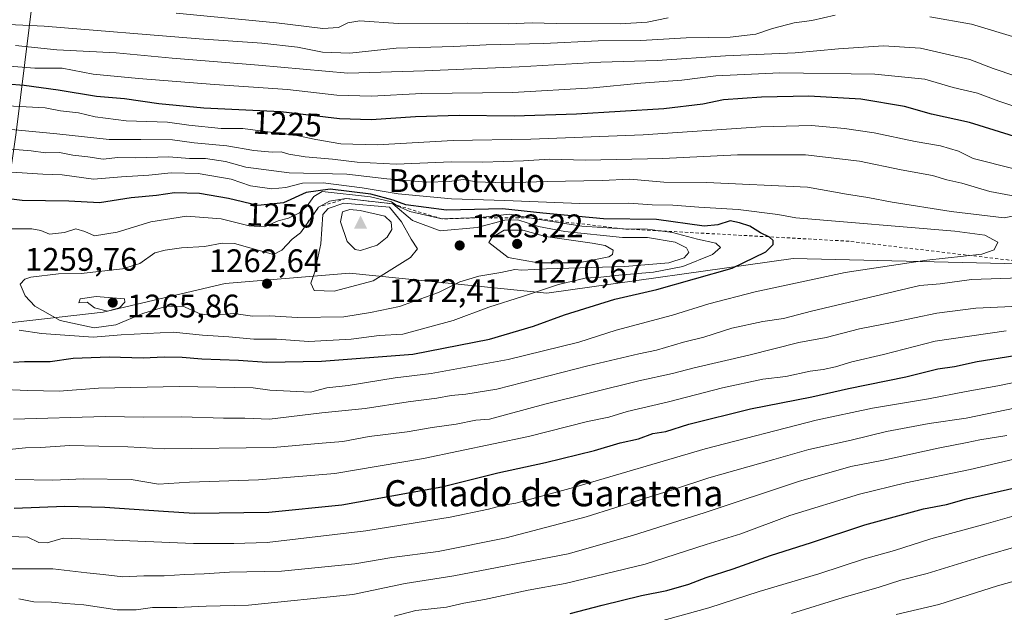
# Model space of a CAD drawing. Units: metres. Extents: x 648085 to 651549, y 4743905 to 4746293.
# Drawn here: x 648256 to 648558, y 4744102 to 4744284 of the extents above; entities that cross this region are included whole.
import ezdxf
from ezdxf.enums import TextEntityAlignment as Align

# ---------------------------------------------------------------- set-up
doc = ezdxf.new("R2010")
doc.units = ezdxf.units.M
doc.header["$MEASUREMENT"] = 0
doc.linetypes.add('DGN Style 2', pattern=[1.648017, 0.98881, -0.659207])
for name, color, linetype, lineweight in [('Arbolado forestal CxS', 92, 'Continuous', 0), ('Cima', 7, 'Continuous', 0), ('Cota de cima', 7, 'Continuous', 0), ('Curva de nivel maestra', 30, 'Continuous', 30), ('Curva de nivel normal', 30, 'Continuous', 0), ('Entidad de ámbito territorial', 7, 'Continuous', 0), ('Entidad de ámbito territorial CxS', 92, 'Continuous', 0), ('Escarpado lineal', 30, 'DGN Style 2', 0), ('Matorral CxS', 135, 'Continuous', 0), ('Nombre de cima', 7, 'Continuous', 0), ('Pastizal CxS', 92, 'Continuous', 0), ('Punto de cota en terreno', 7, 'Continuous', 0), ('Rótulo de curva de nivel directora', 7, 'Continuous', 0), ('Rótulo de punto de cota en terreno', 7, 'Continuous', 0), ('Texto cartográfico', 7, 'Continuous', 0)]:
    doc.layers.add(name, color=color, linetype=linetype, lineweight=lineweight)
doc.styles.add('Style-Arial', font='txt')

# ---------------------------------------------------------------- blocks, each defined once
blk = doc.blocks.new('5CIMA')
at = {"layer": 'Pastizal CxS', "color": 51, "linetype": 'Continuous', "lineweight": 0}
blk.add_solid([(-0.205, -0.136), (0, 0.273), (0.205, -0.136)], dxfattribs=at)
blk = doc.blocks.new('5PATER')
at = {"layer": 'Punto de cota en terreno', "linetype": 'Continuous', "lineweight": 0}
h = blk.add_hatch(color=51, dxfattribs=at)
edge = h.paths.add_edge_path()
edge.add_ellipse((0, 0), major_axis=(-0.11, -0.111), ratio=0.999422, start_angle=0, end_angle=360)

msp = doc.modelspace()

# ---------------------------------------------------------------- linework, layer by layer
at = {"layer": 'Arbolado forestal CxS', "color": 92, "linetype": 'Continuous', "lineweight": 0}
msp.add_polyline3d([(648575.7329, 4744208.5353, 1242.5246), (648493.6509, 4744210.5173, 1247.958), (648418.1127, 4744199.8791, 1255.3344), (648357.5977, 4744205.9909, 1267.5092), (648319.4771, 4744202.8917, 1261.7068), (648282.0765, 4744194.0823, 1264.195), (648236.9919, 4744188.9741, 1254.2052)], dxfattribs=at)
msp.add_polyline3d([(648575.7329, 4744208.5353, 1242.5246), (648493.6509, 4744210.5173, 1247.958), (648418.1127, 4744199.8791, 1255.3344), (648357.5977, 4744205.9909, 1267.5092), (648319.4771, 4744202.8917, 1261.7068), (648282.0765, 4744194.0823, 1264.195), (648236.9919, 4744188.9741, 1254.2052)], dxfattribs=at)
at = {"layer": 'Curva de nivel maestra', "color": 30, "linetype": 'Continuous', "lineweight": 30, "flags": 128}
for points, elevation in [([(648564.4, 4744247.0601), (648547.69, 4744252.2301), (648535.98, 4744254.8301), (648527.76, 4744257.1201), (648514.32, 4744259.3501), (648498.43, 4744260.2801), (648483.94, 4744260.0201), (648472.29, 4744259.1501), (648465.93, 4744257.8001), (648453.94, 4744256.4701), (648427.19, 4744254.7801), (648408.1, 4744254.2101), (648391.25, 4744254.3701), (648377.86, 4744254.0101), (648364.26, 4744253.0101), (648354.51, 4744253.3501), (648336.59, 4744255.4501), (648312.95, 4744256.5901), (648299.1, 4744257.9601), (648288.63, 4744259.4701), (648280.08, 4744260.1701), (648268.26, 4744262.1501), (648257.84, 4744263.5701), (648252.63, 4744263.9401)], 1225), ([(648254.63, 4744178.7501), (648257.99, 4744178.9301), (648265.8, 4744178.9701), (648272.92, 4744179.9401), (648283.96, 4744180.3801), (648294.39, 4744180.0501), (648300.75, 4744180.3901), (648306.29, 4744180.3201), (648312.35, 4744179.7501), (648323.54, 4744179.3301), (648332.29, 4744178.7901), (648348.98, 4744179.0001), (648376.97, 4744181.2201), (648400.56, 4744185.8001), (648414, 4744189.7901), (648423.47, 4744193.2601), (648438.93, 4744198.0801), (648451.78, 4744200.9801), (648474.89, 4744207.5601), (648485.21, 4744212.5501), (648487.48, 4744214.8701), (648487.48, 4744216.0201), (648486.41, 4744217.0501), (648483.65, 4744218.3801), (648480.34, 4744220.4301), (648477.14, 4744221.4901), (648474.27, 4744222.1001), (648470.5, 4744220.8501), (648466.36, 4744220.4501), (648451.75, 4744222.5001), (648435.42, 4744222.7401), (648416.83, 4744224.4001), (648404.55, 4744225.7101), (648387.38, 4744225.3401), (648374.9, 4744226.9801), (648371.03, 4744228.4501), (648364.17, 4744230.2501), (648351.7, 4744231.8301), (648344.33, 4744230.7701), (648337.4, 4744227.5901), (648329.46, 4744226.7601), (648320.46, 4744228.9601), (648311.62, 4744230.4601), (648303.95, 4744230.6901), (648298.39, 4744229.8401), (648290.66, 4744229.1701), (648280.91, 4744227.5801), (648271.58, 4744228.1001), (648257.29, 4744228.3001), (648238.81, 4744230.5801)], 1250), ([(648254.82, 4744134.0201), (648270.29, 4744134.6001), (648282.6, 4744134.2801), (648300.62, 4744133.0401), (648309.94, 4744132.4501), (648332.88, 4744132.7701), (648355.29, 4744134.9701), (648385.94, 4744140.5201), (648403.03, 4744144.7801), (648417.74, 4744147.9801), (648432.74, 4744151.6601), (648440.61, 4744153.9601), (648446.23, 4744155.2101), (648450.61, 4744156.8401), (648454.62, 4744157.4601), (648461.62, 4744159.7001), (648480.51, 4744164.3901), (648499.36, 4744168.0601), (648510.63, 4744170.6301), (648528.15, 4744174.2501), (648537.99, 4744176.6601), (648543.06, 4744177.4501), (648549.98, 4744178.9001), (648561.61, 4744180.7701)], 1225), ([(648425.28, 4744101.7101), (648435.04, 4744104.2301), (648447.11, 4744107.2001), (648454.89, 4744108.6901), (648461.65, 4744110.6401), (648466.97, 4744112.7001), (648475.22, 4744115.3301), (648486.62, 4744119.4401), (648499.29, 4744123.4601), (648515.62, 4744128.9001), (648533.62, 4744133.8001), (648540.62, 4744135.1401), (648546.78, 4744136.8001), (648561.6, 4744140.2401)], 1200)]:
    msp.add_lwpolyline(points, dxfattribs=dict(at, elevation=elevation))
at = {"layer": 'Curva de nivel normal', "color": 30, "linetype": 'Continuous', "lineweight": 0, "flags": 128}
for points, elevation in [([(648506.46, 4744285.16), (648499.33, 4744283.52), (648493.96, 4744282.84), (648487.29, 4744281.1), (648482.14, 4744279.3), (648474.35, 4744278.36), (648460.8, 4744278.19), (648446.95, 4744277.38), (648433.83, 4744277.24), (648417.13, 4744276.47), (648399.5, 4744276), (648389.62, 4744275.54), (648371.94, 4744274.99), (648357.67, 4744273.48), (648349.33, 4744273.82), (648341.66, 4744275.36), (648330.72, 4744276.54), (648311.52, 4744277.9), (648264.03, 4744281.77), (648237.6, 4744283.02), (648217.79, 4744284.88)], 1210), ([(648455.27, 4744284.37), (648448.87, 4744283.01), (648440.62, 4744282.47), (648420.95, 4744282.58), (648413.6, 4744282.81), (648406.25, 4744282.52), (648393.69, 4744282.66), (648372.53, 4744282.62), (648360.74, 4744283.4), (648357.07, 4744282.83), (648354.21, 4744281.32), (648349.47, 4744281.06), (648335.17, 4744282.76), (648304.47, 4744285.76)], 1205), ([(648562.87, 4744277.95), (648548.3, 4744282.36), (648535.54, 4744284.62)], 1210), ([(648576.13, 4744261.67), (648554.97, 4744268.82), (648547.77, 4744271.58), (648532.62, 4744274.99), (648521.27, 4744275.76), (648507.54, 4744274.85), (648494.24, 4744273.58), (648472.85, 4744272.64), (648451.93, 4744271.25), (648434.62, 4744270.71), (648409.62, 4744269.25), (648380.62, 4744268.08), (648357.13, 4744267.36), (648329.65, 4744269.79), (648303.25, 4744271.93), (648286.09, 4744273.54), (648267.88, 4744274.48), (648255.21, 4744275.8)], 1215), ([(648568.27, 4744254.86), (648556.66, 4744258.76), (648550.12, 4744261.18), (648542.66, 4744262.97), (648533.97, 4744265.56), (648518.68, 4744267.04), (648489.55, 4744267.5), (648469.94, 4744266.5), (648459.53, 4744265.2), (648446.95, 4744264.27), (648432.3, 4744262.88), (648407.68, 4744261.47), (648379.81, 4744261.12), (648364.32, 4744260.33), (648353.71, 4744260.59), (648338.63, 4744262.34), (648316.2, 4744263.85), (648292.95, 4744265.77), (648279.04, 4744267.02), (648269.56, 4744268.91), (648261.18, 4744268.94), (648249.31, 4744269.86)], 1220), ([(648561.4, 4744238.05), (648548.83, 4744241.23), (648544.26, 4744243.4), (648538.77, 4744245.08), (648531.06, 4744246.38), (648518.47, 4744249.03), (648509.32, 4744250.41), (648499.2, 4744251.29), (648483.69, 4744250.94), (648447.67, 4744248.4), (648413.19, 4744247.1), (648389.36, 4744246.76), (648366.07, 4744245.39), (648354.99, 4744245.72), (648347.28, 4744247.04), (648340.96, 4744248.38), (648331.78, 4744249.48), (648324.85, 4744250.42), (648318.29, 4744250.4), (648308.37, 4744251.37), (648301.84, 4744252.32), (648289.15, 4744252.73), (648279.58, 4744253.98), (648274.5, 4744255.17), (648269.01, 4744255.77), (648264.29, 4744256.69), (648252.66, 4744257.32)], 1230), ([(648566.95, 4744228.59), (648553.95, 4744231.04), (648545.29, 4744233.58), (648540.77, 4744234.65), (648536.3, 4744235.96), (648526.71, 4744237.71), (648513.96, 4744240.35), (648497.37, 4744242.27), (648476.56, 4744242.28), (648453.62, 4744241.22), (648429.95, 4744240.63), (648418.95, 4744241.01), (648410.95, 4744240.43), (648398.52, 4744240.08), (648388.89, 4744240.13), (648371.9, 4744239.5), (648359.96, 4744240.1), (648352.41, 4744240.97), (648344, 4744241.66), (648339.04, 4744242.5), (648336.6, 4744243.23), (648333.87, 4744243.1), (648328.26, 4744243.66), (648319.95, 4744245.07), (648309.95, 4744246.03), (648303.32, 4744246.87), (648293.63, 4744247.04), (648283.9, 4744246.98), (648267.89, 4744248.78), (648253.96, 4744250.04)], 1235), ([(648563.36, 4744223.98), (648558.28, 4744223.03), (648542.08, 4744224.99), (648524.01, 4744227.82), (648516.51, 4744229.28), (648510.01, 4744230.26), (648497.99, 4744232.36), (648467.07, 4744233.81), (648453.96, 4744233.92), (648443.57, 4744234.81), (648435.08, 4744234.42), (648418.15, 4744234.18), (648405.08, 4744233.75), (648396.48, 4744234), (648392.42, 4744234.71), (648388.29, 4744234.18), (648381.24, 4744233.94), (648369.08, 4744234.91), (648356.78, 4744236.4), (648339.06, 4744236.78), (648325.79, 4744238.54), (648319.55, 4744240.3), (648313.43, 4744241.17), (648308.5, 4744241.19), (648302.22, 4744241.66), (648292.1, 4744241.44), (648286.54, 4744241.48), (648282.08, 4744240.96), (648277.42, 4744241.68), (648272.8, 4744242.25), (648268.72, 4744242.98), (648264.4, 4744242.94), (648260.02, 4744243.56), (648253.88, 4744244.08)], 1240), ([(648249.34, 4744170.45), (648259.03, 4744170.09), (648268.57, 4744169.87), (648280.68, 4744170.76), (648305.48, 4744171.24), (648328.06, 4744170.83), (648333.21, 4744170.16), (648345.62, 4744169.54), (648350.62, 4744170.89), (648357.2, 4744171.63), (648371.61, 4744173.91), (648382.6, 4744175.24), (648406.28, 4744179.59), (648427.93, 4744184.87), (648439.35, 4744188.57), (648456.62, 4744193.15), (648467.77, 4744196.65), (648481.95, 4744200.33), (648509.58, 4744206.2), (648534.62, 4744210.05), (648551.51, 4744211.83), (648555.27, 4744213.19), (648556.34, 4744215.51), (648552.43, 4744217.7), (648543.19, 4744218.92), (648494.44, 4744223), (648488.9, 4744223.99), (648476.8, 4744225.57), (648464.65, 4744226.24), (648456.74, 4744226.92), (648450.4, 4744226.98), (648443.22, 4744227.52), (648428.24, 4744227.4), (648405.18, 4744228.35), (648388.91, 4744228.83), (648372.53, 4744230.38), (648361.46, 4744232.24), (648349.48, 4744233.76), (648343.21, 4744233.63), (648338.1, 4744232.31), (648333.79, 4744231.92), (648327.29, 4744232.8), (648321.28, 4744234.89), (648311.24, 4744236.64), (648302.94, 4744236.8), (648296.1, 4744236.08), (648287.7, 4744235.59), (648279.07, 4744234.82), (648269.53, 4744236.14), (648263.55, 4744236.4), (648244.33, 4744237.57)], 1245), ([(648256.33, 4744188.58), (648263.13, 4744187.51), (648278.97, 4744186.42), (648287.62, 4744187.14), (648303.52, 4744187.92), (648312.51, 4744187.02), (648320.62, 4744186.48), (648328.29, 4744185.75), (648335.23, 4744185.78), (648345.18, 4744185.12), (648358.06, 4744185.82), (648366.74, 4744186.88), (648373.95, 4744187.33), (648389.35, 4744191.47), (648400.31, 4744195.57), (648410.61, 4744198.9), (648421.67, 4744202.59), (648429.9, 4744204.46), (648434.62, 4744204.76), (648440.15, 4744205.42), (648450.81, 4744206.29), (648459.8, 4744208.09), (648468.86, 4744211.77), (648471.29, 4744213.92), (648469.91, 4744215.18), (648464.32, 4744216.43), (648456.62, 4744218.52), (648448.95, 4744219.55), (648441.29, 4744219.65), (648441.2509, 4744219.6525), (648428.83, 4744220.46), (648416.43, 4744222.38), (648412.8196, 4744223.0127), (648406.67, 4744224.09), (648397.63, 4744223.0501), (648385.93, 4744222.6801), (648376.13, 4744224.89), (648372.44, 4744226.53), (648371.7637, 4744226.9798), (648370.44, 4744227.86), (648364, 4744229.42), (648349.2, 4744231.1), (648346.7, 4744229.57), (648344.62, 4744226.66), (648342.29, 4744224.48), (648338.88, 4744222.85), (648335.76, 4744222.09), (648331.52, 4744220.27), (648326.8, 4744220.55), (648318.22, 4744222.64), (648307.63, 4744223.55), (648296.66, 4744221.73), (648286.39, 4744218.63), (648279.47, 4744217.51), (648276.42, 4744218.83), (648273.7, 4744219.66), (648270.22, 4744218.47), (648265.65, 4744217.94), (648263, 4744219.09), (648260.2, 4744219.62), (648254.23, 4744219.62)], 1255), ([(648356.5, 4744228.9501), (648351.45, 4744228.14), (648348.14, 4744226.2801), (648344.95, 4744221.65), (648342.55, 4744218.3901), (648339.99, 4744216.5), (648336.88, 4744213.12), (648334.27, 4744211.77), (648322.34, 4744215.1), (648318.52, 4744215.27), (648313.12, 4744214.2), (648306.14, 4744213.84), (648301.13, 4744213.04), (648297.95, 4744212.25), (648293.29, 4744208.99), (648288.02, 4744207.4), (648275.38, 4744205.91), (648268.4, 4744205.82), (648259.9, 4744204.79), (648258.04, 4744204.23), (648256.68, 4744202.63), (648258.18, 4744199.07), (648261.12, 4744195.95), (648268.86, 4744191.56), (648279.3, 4744189.23), (648286.01, 4744190.2), (648294.21, 4744193.65), (648301.2, 4744195.79), (648306.48, 4744195.91), (648311.84, 4744193.6), (648315.46, 4744193.09), (648322.13, 4744193.71), (648327.83, 4744192.83), (648333.04, 4744192.97), (648341.66, 4744192.45), (648355.87, 4744192.63), (648364.04, 4744193.92), (648372.95, 4744195.78), (648384.93, 4744200.13), (648391.39, 4744203.39), (648397.2, 4744205.15), (648403.99, 4744206.28), (648408.24, 4744207.19), (648410.48, 4744206.98), (648417.96, 4744207.38), (648442.02, 4744208.12), (648455.46, 4744209.2), (648460.18, 4744210.71), (648461.64, 4744212.33), (648460.96, 4744213.81), (648457.4, 4744215.58), (648448.95, 4744216.94), (648441.29, 4744216.93), (648423.6, 4744218.77), (648415.57, 4744220.32), (648409.25, 4744222.34), (648405.2, 4744222.29), (648396.75, 4744220), (648385.41, 4744219.02), (648376.93, 4744222.2), (648370.84, 4744227.2601), (648356.5, 4744228.9501)], 1260), ([(648355.83, 4744227.54), (648351.04, 4744225.9), (648349.42, 4744224.04), (648348.84, 4744215.06), (648346.96, 4744206.46), (648345.74, 4744202.93), (648346.75, 4744200.69), (648352.9, 4744200.56), (648364.81, 4744203.71), (648376.33, 4744210.79), (648378.45, 4744213.47), (648376.51, 4744216.49), (648373.52, 4744221.82), (648369.83, 4744226.25), (648355.83, 4744227.54)], 1265), ([(648357.69, 4744225.54), (648355.5, 4744224.84), (648354.82, 4744221.78), (648356.86, 4744215.77), (648359.38, 4744213.3), (648360.94, 4744212.94), (648366.08, 4744214.62), (648369.16, 4744217.03), (648370.62, 4744219.38), (648370.34, 4744221.71), (648368.45, 4744223.5), (648360.82, 4744225.24), (648357.69, 4744225.54)], 1270), ([(648404.99, 4744219.19), (648401.19, 4744216.93), (648400.28, 4744215.47), (648406.28, 4744210.88), (648415.49, 4744209.24), (648427.79, 4744209.17), (648437.08, 4744211), (648438.28, 4744211.73), (648438.42, 4744213.13), (648435.99, 4744214.51), (648432.03, 4744215.25), (648417.68, 4744217.32), (648410.75, 4744219.17), (648404.99, 4744219.19)], 1265), ([(648254.62, 4744161.29), (648282.73, 4744162.09), (648294.57, 4744161.89), (648306.15, 4744161.96), (648318.94, 4744161.62), (648325.5, 4744161.58), (648333.09, 4744161.31), (648349.15, 4744163.19), (648362.39, 4744164.55), (648375.58, 4744166.58), (648384.34, 4744167.69), (648388.72, 4744168.54), (648393.29, 4744168.94), (648402.79, 4744170.44), (648430.62, 4744177.66), (648446.29, 4744181.26), (648451.68, 4744182.39), (648460.01, 4744184.9), (648466.27, 4744186.4), (648474.85, 4744189.12), (648484.28, 4744191.21), (648490.7, 4744192.14), (648499.24, 4744194.41), (648532.45, 4744202.26), (648538.67, 4744202.77), (648548.33, 4744204.08), (648566.28, 4744204.7)], 1240), ([(648279.89, 4744198.86), (648275.01, 4744198.12), (648274.67, 4744196.92), (648277.14, 4744197.18), (648279.45, 4744195.35), (648283.4, 4744194.36), (648287.04, 4744195.37), (648288.7, 4744197.1), (648288.62, 4744198.19), (648279.89, 4744198.86)], 1265), ([(648253.22, 4744152.01), (648258.25, 4744152.48), (648262.85, 4744152.6), (648271.82, 4744153.18), (648289.62, 4744152.75), (648300.95, 4744152.16), (648334.18, 4744152.6), (648349.18, 4744153.94), (648355.51, 4744154.4), (648363.62, 4744155.92), (648375.29, 4744157.39), (648382.95, 4744158.67), (648390.29, 4744159.73), (648396.29, 4744160.91), (648400.53, 4744161.28), (648417.46, 4744165.88), (648446.28, 4744173.04), (648456.6, 4744175.31), (648463.28, 4744177.05), (648480.04, 4744180.87), (648495.31, 4744184.81), (648503.71, 4744186.35), (648513.95, 4744188.96), (648523.95, 4744190.93), (648537.62, 4744193.8), (648549.62, 4744195.28), (648562.95, 4744195.93)], 1235), ([(648255.15, 4744142.77), (648266.67, 4744142.56), (648276.1, 4744142.95), (648290.62, 4744142.81), (648299.03, 4744141.29), (648308.54, 4744141.92), (648329.72, 4744142.66), (648353.12, 4744144.61), (648380.25, 4744149.19), (648412.45, 4744155.91), (648430.61, 4744160.54), (648437.1, 4744161.9), (648442.7, 4744163.62), (648455.41, 4744166.53), (648471.95, 4744170.88), (648484.29, 4744173.52), (648491.33, 4744174.34), (648498.83, 4744175.94), (648502.84, 4744176.47), (648506.62, 4744177.36), (648511.62, 4744178.85), (648521.33, 4744181.06), (648537.13, 4744185.14), (648558.92, 4744188.34)], 1230), ([(648253.45, 4744125.24), (648258.96, 4744125.04), (648262.35, 4744123.44), (648264.91, 4744123.33), (648269.85, 4744124.82), (648282.97, 4744124.26), (648309.81, 4744123.11), (648322.1, 4744123.12), (648332.32, 4744123.46), (648362.64, 4744127), (648388.43, 4744131.18), (648400.22, 4744133.65), (648404.42, 4744134.82), (648408.62, 4744135.51), (648426.29, 4744140.32), (648466.65, 4744152.13), (648500.63, 4744160.91), (648517.95, 4744164.62), (648535.15, 4744167.48), (648546.62, 4744169.78), (648556.32, 4744171.46), (648580.83, 4744176.51)], 1220), ([(648253.62, 4744115.42), (648266.62, 4744115.41), (648277.1, 4744114.14), (648282.11, 4744113.66), (648288.07, 4744112.89), (648294.52, 4744113.19), (648300.73, 4744113.21), (648307.14, 4744113.65), (648313.01, 4744113.79), (648320.78, 4744114.3), (648336.71, 4744114.63), (648359.21, 4744116.89), (648370.62, 4744118.84), (648384.81, 4744120.68), (648405.67, 4744124.83), (648430.15, 4744131.34), (648448.34, 4744137.08), (648456.95, 4744139.67), (648467.73, 4744143.26), (648487.72, 4744148.85), (648498.4, 4744151.92), (648511.36, 4744154.81), (648522.24, 4744157.53), (648535.36, 4744159.98), (648546.62, 4744161.6), (648562.03, 4744164.7)], 1215), ([(648256.27, 4744106.16), (648260.87, 4744105.23), (648266.27, 4744105.16), (648270.62, 4744104.72), (648276.16, 4744104.32), (648286.38, 4744102.76), (648292.22, 4744102.78), (648297.22, 4744103.56), (648304.62, 4744103.52), (648313.62, 4744103.9), (648326.62, 4744104.2), (648358.62, 4744107.55), (648374.62, 4744110.92), (648389.62, 4744113.2), (648424.65, 4744119.97), (648444.41, 4744125.56), (648466.65, 4744132.61), (648495.29, 4744142.2), (648511.29, 4744146.72), (648521.29, 4744148.74), (648538.12, 4744152.42), (648546.98, 4744154.08), (648550.85, 4744154.94), (648559.13, 4744156.22)], 1210), ([(648371.29, 4744100.89), (648377.95, 4744102.62), (648387.29, 4744103.66), (648392.62, 4744104.86), (648398.95, 4744105.98), (648412.4, 4744108.84), (648423.72, 4744110.88), (648448.24, 4744116.76), (648466.91, 4744122.8), (648477.62, 4744126.06), (648492.62, 4744131.72), (648513.95, 4744138.27), (648528.19, 4744141.74), (648547.89, 4744145.79), (648573.52, 4744151.91)], 1205), ([(648569.92, 4744134.06), (648552.83, 4744129.16), (648535.85, 4744124.52), (648524.67, 4744121), (648515.51, 4744118.46), (648501.49, 4744113.88), (648483.15, 4744108.44), (648467.79, 4744103.41), (648442.91, 4744096.58)], 1195), ([(648574.62, 4744125.8), (648551.97, 4744119.25), (648534.67, 4744113.93), (648526.63, 4744111.85), (648519.95, 4744109.73), (648508.95, 4744106.62), (648493.09, 4744101.72)], 1190), ([(648525.15, 4744101.32), (648538.25, 4744104.42), (648556.24, 4744110.12), (648568.29, 4744113.58)], 1185)]:
    msp.add_lwpolyline(points, dxfattribs=dict(at, elevation=elevation))
at = {"layer": 'Entidad de ámbito territorial', "color": 7, "linetype": 'Continuous', "lineweight": 0, "flags": 128}
msp.add_lwpolyline([(648299.951, 4744547.981), (648295.704, 4744521.132), (648291.945, 4744499.004), (648287.025, 4744461.065), (648280.934, 4744419.908), (648273.252, 4744372.723), (648267.539, 4744331.705), (648260.762, 4744292.182), (648255.366, 4744249.138), (648250.035, 4744212.204), (648248.167, 4744199.62), (648243.416, 4744167.596), (648236.326, 4744125.899), (648234.528, 4744110.835), (648231.89, 4744088.739), (648225.753, 4744045.036), (648220.706, 4744015.236), (648218.13, 4744001.17), (648217.299, 4743996.637), (648216.252, 4743990.924), (648209.781, 4743945.685), (648201.3169, 4743906.9254)], dxfattribs=at)
at = {"layer": 'Entidad de ámbito territorial CxS', "color": 92, "linetype": 'Continuous', "lineweight": 0, "flags": 128}
msp.add_lwpolyline([(648299.951, 4744547.981), (648295.704, 4744521.132), (648291.945, 4744499.004), (648287.025, 4744461.065), (648280.934, 4744419.908), (648273.252, 4744372.723), (648267.539, 4744331.705), (648260.762, 4744292.182), (648255.366, 4744249.138), (648250.035, 4744212.204), (648248.167, 4744199.62), (648243.416, 4744167.596), (648236.326, 4744125.899), (648234.528, 4744110.835), (648231.89, 4744088.739), (648225.753, 4744045.036), (648220.706, 4744015.236), (648218.13, 4744001.17), (648217.299, 4743996.637), (648216.252, 4743990.924), (648209.781, 4743945.685), (648201.3169, 4743906.9254), (648134.47, 4743905.47), (648089.8412, 4745976.045)], dxfattribs=at)
at = {"layer": 'Escarpado lineal', "color": 30, "linetype": 'DGN Style 2', "lineweight": 0}
for points in [[(648441.61, 4744219.6101, 1252.1313), (648441.2509, 4744219.6525, 1252.0859), (648412.8196, 4744223.0127, 1251.7223), (648397.63, 4744223.0501, 1251.1802), (648385.93, 4744222.6801, 1251.1569), (648371.7637, 4744226.9798, 1251.7225), (648370.84, 4744227.2601, 1252.0467), (648356.5, 4744228.9501, 1254.737), (648348.14, 4744226.2801, 1257.1881), (648342.55, 4744218.3901, 1257.287)], [(649072.7377, 4744182.4861, 1127.1437), (648996.5376, 4744190.4236, 1175.4778), (648882.2373, 4744185.6611, 1213.6639), (648791.7497, 4744199.9486, 1218.7248), (648717.137, 4744203.1236, 1230.0893), (648618.7118, 4744203.1236, 1239.5588), (648510.7616, 4744215.8237, 1245.7682), (648441.61, 4744219.6101, 1252.1313)]]:
    msp.add_polyline3d(points, dxfattribs=at)
at = {"layer": 'Matorral CxS', "color": 135, "linetype": 'Continuous', "lineweight": 0}
for points in [[(648236.9919, 4744188.9741, 1254.2052), (648282.0765, 4744194.0823, 1264.195), (648319.4771, 4744202.8917, 1261.7068), (648357.5977, 4744205.9909, 1267.5092), (648418.1127, 4744199.8791, 1255.3344), (648493.6509, 4744210.5173, 1247.958), (648575.7329, 4744208.5353, 1242.5246)], [(648575.7329, 4744208.5353, 1242.5246), (648493.6509, 4744210.5173, 1247.958), (648418.1127, 4744199.8791, 1255.3344), (648357.5977, 4744205.9909, 1267.5092), (648319.4771, 4744202.8917, 1261.7068), (648282.0765, 4744194.0823, 1264.195), (648236.9919, 4744188.9741, 1254.2052)]]:
    msp.add_polyline3d(points, dxfattribs=at)

# ---------------------------------------------------------------- block references
at = {"layer": 'Cima', "color": 7, "linetype": 'Continuous', "lineweight": 0, "xscale": 10, "yscale": 10, "zscale": 10}
msp.add_blockref('5CIMA', (648361, 4744221, 1272.41), dxfattribs=at)
at = {"layer": 'Punto de cota en terreno', "color": 7, "linetype": 'Continuous', "lineweight": 0, "xscale": 10, "yscale": 10, "zscale": 10}
for p in [(648391.38, 4744214.53, 1263.22), (648409, 4744215, 1270.67), (648332.32, 4744202.81, 1262.64), (648285, 4744197, 1265.86)]:
    msp.add_blockref('5PATER', p, dxfattribs=at)

# ---------------------------------------------------------------- texts
at = {"layer": 'Cota de cima', "color": 7, "linetype": 'Continuous', "lineweight": 0, "style": 'Style-Arial'}
msp.add_text('1272,41', height=7, dxfattribs=at).set_placement((648369.599, 4744197.1875))
at = {"layer": 'Nombre de cima', "color": 7, "linetype": 'Continuous', "lineweight": 0, "style": 'Style-Arial'}
msp.add_text('Borrotxulo', height=7, dxfattribs=at).set_placement((648369.599, 4744230.9219))
at = {"layer": 'Rótulo de curva de nivel directora', "color": 7, "linetype": 'Continuous', "lineweight": 0, "style": 'Style-Arial'}
for s, rotation, p in [('1225', 357.239091, (648338.572, 4744251.8265)), ('1250', 357.945904, (648336.5033, 4744223.8169))]:
    msp.add_text(s, height=7, rotation=rotation, dxfattribs=at).set_placement(p, align=Align.MIDDLE_CENTER)
at = {"layer": 'Rótulo de punto de cota en terreno', "color": 7, "linetype": 'Continuous', "lineweight": 0, "style": 'Style-Arial'}
for s, p in [('1263,22', (648394.9078, 4744217.0312)), ('1259,76', (648258.1078, 4744206.7678)), ('1262,64', (648314.4765, 4744206.3378)), ('1270,67', (648413.4097, 4744203.1406)), ('1265,86', (648289.4097, 4744192.4471))]:
    msp.add_text(s, height=7, dxfattribs=at).set_placement(p)
at = {"layer": 'Texto cartográfico', "color": 7, "linetype": 'Continuous', "lineweight": 0, "style": 'Style-Arial'}
msp.add_text('Collado de Garatena', height=8, dxfattribs=at).set_placement((648420.2109, 4744138.5502), align=Align.MIDDLE_CENTER)

doc.saveas('drawing.dxf')
